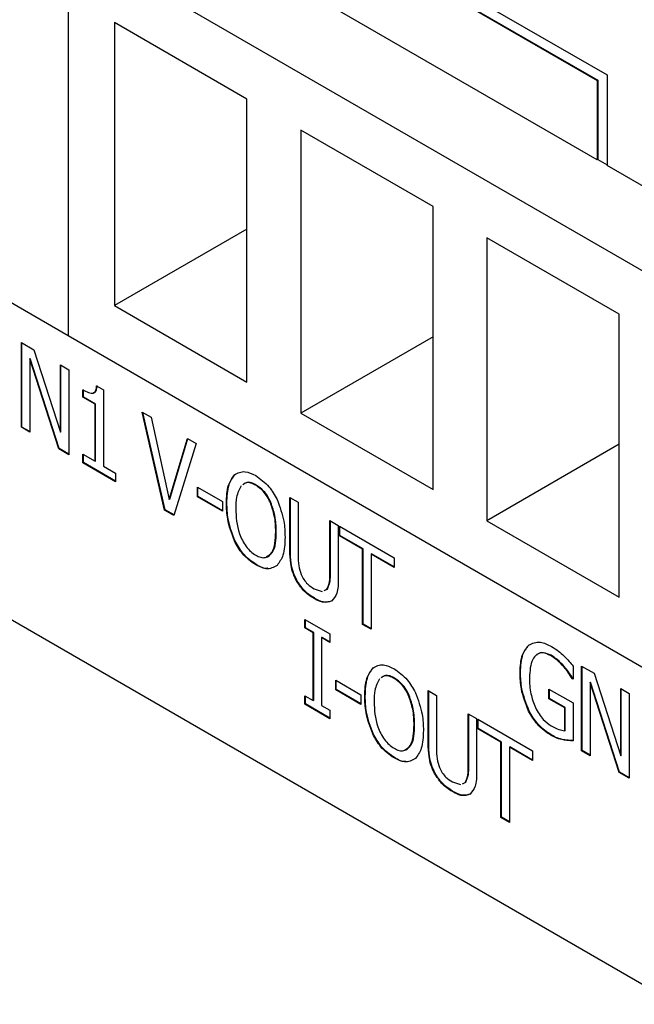
# Model space of a CAD drawing. Units: millimetres. Extents: x 0 to 420, y 0 to 296.
# Drawn here: x 129 to 133, y 22 to 29 of the extents above; entities that cross this region are included whole.
import ezdxf

# ---------------------------------------------------------------- set-up
doc = ezdxf.new("R2010")
doc.units = ezdxf.units.MM

msp = doc.modelspace()

# ---------------------------------------------------------------- linework, layer by layer
at = {"color": 3, "true_color": 0x00ff00}
for p, q in [((114.0452, 33.2612), (147.1801, 14.1328)), ((117.9424, 33.2978), (128.998, 26.9155)), ((130.2001, 30.2634), (132.8164, 28.753)), ((130.2036, 30.2654), (132.8199, 28.7551)), ((133.3184, 27.2793), (128.998, 29.7734)), ((128.998, 29.7734), (128.998, 26.9155)), ((132.8164, 28.1814), (130.2001, 29.6918)), ((131.5436, 29.5694), (132.8871, 28.7939)), ((129.3339, 29.1712), (129.3339, 27.1299)), ((130.2885, 28.6202), (129.3339, 29.1712)), ((132.8871, 28.7939), (132.8871, 28.1406)), ((132.8199, 28.7551), (132.8164, 28.753)), ((132.8164, 28.753), (132.8164, 28.1814)), ((132.8199, 28.7551), (132.8199, 28.1835)), ((130.2885, 26.5788), (130.2885, 28.6202)), ((130.6774, 28.3956), (130.6774, 26.3543)), ((131.632, 27.8446), (130.6774, 28.3956)), ((132.8199, 28.1835), (132.8164, 28.1814)), ((132.8199, 28.1835), (132.8871, 28.1447)), ((134.4498, 27.2385), (132.8871, 28.1406)), ((131.632, 25.8032), (131.632, 27.8446)), ((130.2885, 27.681), (129.3339, 27.1299)), ((132.0209, 27.6201), (132.0209, 25.5787)), ((132.9755, 27.069), (132.0209, 27.6201)), ((129.3339, 27.1299), (130.2885, 26.5788)), ((132.9755, 25.0276), (132.9755, 27.069)), ((128.998, 26.9155), (133.3184, 24.4214)), ((128.6613, 26.8648), (128.7524, 26.8123)), ((128.6613, 26.2524), (128.6613, 26.8648)), ((128.6649, 26.2545), (128.6649, 26.8628)), ((131.632, 26.9054), (130.6774, 26.3543)), ((128.7524, 26.8123), (128.9433, 26.2172)), ((128.7253, 26.7477), (128.7217, 26.7457)), ((128.7217, 26.7457), (128.7217, 26.2176)), ((128.9315, 26.0965), (128.7217, 26.7457)), ((128.9351, 26.0985), (128.7253, 26.7477)), ((128.9433, 26.2172), (128.9433, 26.7021)), ((128.9433, 26.7021), (129.0037, 26.6672)), ((128.9468, 26.2193), (128.9468, 26.7)), ((129.0037, 26.6672), (129.0037, 26.0548)), ((129.1057, 26.4688), (129.1057, 26.523)), ((129.1093, 26.4708), (129.1093, 26.5251)), ((129.2046, 26.5512), (129.2534, 26.523)), ((129.2534, 26.523), (129.2534, 25.9726)), ((129.1093, 26.4708), (129.1057, 26.4688)), ((129.193, 26.4184), (129.1057, 26.4688)), ((129.1965, 26.4204), (129.1093, 26.4708)), ((129.1965, 26.4204), (129.193, 26.4184)), ((129.193, 26.0075), (129.193, 26.4184)), ((129.1965, 26.0096), (129.1965, 26.4204)), ((129.5341, 26.361), (129.5973, 26.3245)), ((129.6952, 25.6556), (129.5341, 26.361)), ((129.6987, 25.6577), (129.5388, 26.3583)), ((130.6774, 26.3543), (131.632, 25.8032)), ((129.5973, 26.3245), (129.7288, 25.7324)), ((128.6649, 26.2545), (128.6613, 26.2524)), ((128.7217, 26.2176), (128.6613, 26.2524)), ((128.7217, 26.2216), (128.6649, 26.2545)), ((128.9468, 26.2193), (128.9433, 26.2172)), ((129.7288, 25.7324), (129.8604, 26.1727)), ((129.7324, 25.7344), (129.8629, 26.1712)), ((129.9235, 26.1362), (129.7625, 25.6167)), ((129.8604, 26.1727), (129.9235, 26.1362)), ((128.9351, 26.0985), (128.9315, 26.0965)), ((129.0037, 26.0548), (128.9315, 26.0965)), ((129.0037, 26.0589), (128.9351, 26.0985)), ((132.9755, 26.1298), (132.0209, 25.5787)), ((129.1057, 26.0579), (129.193, 26.0075)), ((129.1057, 25.9959), (129.1057, 26.0579)), ((129.1093, 25.9979), (129.1057, 25.9959)), ((129.3407, 25.8603), (129.1057, 25.9959)), ((129.1093, 25.9979), (129.1093, 26.0559)), ((129.3407, 25.8643), (129.1093, 25.9979)), ((129.1965, 26.0096), (129.193, 26.0075)), ((129.2534, 25.9726), (129.3407, 25.9223)), ((129.3407, 25.9223), (129.3407, 25.8603)), ((130.202, 25.9112), (130.1985, 25.9091)), ((129.9316, 25.7517), (129.9316, 25.8215)), ((129.9316, 25.8215), (130.1128, 25.7168)), ((129.9351, 25.7537), (129.9351, 25.8194)), ((130.3562, 25.8362), (130.3527, 25.8342)), ((129.7324, 25.7344), (129.7288, 25.7324)), ((129.9351, 25.7537), (129.9316, 25.7517)), ((130.1128, 25.6471), (129.9316, 25.7517)), ((130.1128, 25.6512), (129.9351, 25.7537)), ((130.1128, 25.7168), (130.1128, 25.6471)), ((130.1445, 25.7062), (130.141, 25.7042)), ((130.4614, 25.7113), (130.4579, 25.7093)), ((130.5988, 25.7463), (130.6593, 25.7115)), ((130.5988, 25.3626), (130.5988, 25.7463)), ((130.6024, 25.3647), (130.6024, 25.7443)), ((130.6593, 25.7115), (130.6593, 25.3276)), ((129.6987, 25.6577), (129.6952, 25.6556)), ((129.7625, 25.6167), (129.6952, 25.6556)), ((129.7636, 25.6202), (129.6987, 25.6577)), ((130.8875, 25.5797), (130.9479, 25.5448)), ((130.8875, 25.1938), (130.8875, 25.5797)), ((130.891, 25.1958), (130.891, 25.5777)), ((132.0209, 25.5787), (132.9755, 25.0276)), ((130.5003, 25.5008), (130.4968, 25.4988)), ((130.9479, 25.5448), (130.9479, 25.1611)), ((130.956, 25.5402), (131.352, 25.3115)), ((130.956, 25.4704), (130.956, 25.5402)), ((130.9595, 25.4724), (130.9595, 25.5381)), ((130.2017, 25.436), (130.1982, 25.4339)), ((130.9595, 25.4724), (130.956, 25.4704)), ((131.1238, 25.3735), (130.956, 25.4704)), ((131.1273, 25.3756), (130.9595, 25.4724)), ((130.6024, 25.3647), (130.5988, 25.3626)), ((131.1273, 25.3756), (131.1238, 25.3735)), ((131.1238, 24.8309), (131.1238, 25.3735)), ((131.1273, 24.8329), (131.1273, 25.3756)), ((131.1877, 25.3407), (131.1842, 25.3386)), ((131.352, 25.2418), (131.1842, 25.3386)), ((131.1842, 25.3386), (131.1842, 24.796)), ((131.352, 25.2458), (131.1877, 25.3407)), ((131.352, 25.3115), (131.352, 25.2418)), ((130.3558, 25.2628), (130.3523, 25.2608)), ((130.6484, 25.1505), (130.6449, 25.1484)), ((130.891, 25.1958), (130.8875, 25.1938)), ((130.7732, 25.0876), (130.8315, 25.0682)), ((130.8464, 25.0752), (130.8661, 25.0843)), ((130.85, 25.0772), (130.8696, 25.0863)), ((130.8696, 25.0863), (130.8661, 25.0843)), ((130.7767, 25.0198), (130.7732, 25.0178)), ((130.7069, 24.8674), (130.8881, 24.7628)), ((130.7069, 24.8054), (130.7069, 24.8674)), ((130.7104, 24.8075), (130.7104, 24.8654)), ((130.7104, 24.8075), (130.7069, 24.8054)), ((130.7673, 24.7705), (130.7069, 24.8054)), ((130.7708, 24.7726), (130.7104, 24.8075)), ((131.1273, 24.8329), (131.1238, 24.8309)), ((131.1842, 24.796), (131.1238, 24.8309)), ((131.1842, 24.8001), (131.1273, 24.8329)), ((130.7708, 24.7726), (130.7673, 24.7705)), ((130.7673, 24.2822), (130.7673, 24.7705)), ((130.7708, 24.2842), (130.7708, 24.7726)), ((130.8312, 24.7377), (130.8277, 24.7357)), ((130.8277, 24.7357), (130.8277, 24.2473)), ((130.8881, 24.7008), (130.8277, 24.7357)), ((130.8881, 24.7049), (130.8312, 24.7377)), ((130.8881, 24.7628), (130.8881, 24.7008)), ((132.3255, 24.6842), (132.3219, 24.6822)), ((132.4831, 24.6084), (132.4796, 24.6063)), ((131.2002, 24.5184), (131.1967, 24.5164)), ((132.5806, 24.5244), (132.577, 24.5223)), ((132.6423, 24.5308), (132.6423, 24.4349)), ((132.704, 24.531), (132.7951, 24.4785)), ((132.704, 23.9186), (132.704, 24.531)), ((132.7076, 23.9207), (132.7076, 24.529)), ((130.9297, 24.3589), (130.9297, 24.4287)), ((130.9297, 24.4287), (131.111, 24.3241)), ((131.3544, 24.4434), (131.3509, 24.4414)), ((132.2632, 24.4845), (132.2596, 24.4825)), ((132.6404, 24.4401), (132.6368, 24.438)), ((132.6423, 24.4349), (132.6368, 24.438)), ((132.6423, 24.439), (132.6404, 24.4401)), ((132.7951, 24.4785), (132.986, 23.8834)), ((130.9333, 24.361), (130.9297, 24.3589)), ((131.111, 24.2543), (130.9297, 24.3589)), ((130.9333, 24.361), (130.9333, 24.4267)), ((131.111, 24.2584), (130.9333, 24.361)), ((132.4677, 24.3651), (132.6423, 24.2644)), ((132.4677, 24.2953), (132.4677, 24.3651)), ((132.4713, 24.2974), (132.4713, 24.3631)), ((132.768, 24.4139), (132.7645, 24.4118)), ((132.7645, 24.4118), (132.7645, 23.8837)), ((132.9742, 23.7626), (132.7645, 24.4118)), ((132.9778, 23.7647), (132.768, 24.4139)), ((132.986, 23.8834), (132.986, 24.3683)), ((132.986, 24.3683), (133.0464, 24.3334)), ((132.9895, 23.8854), (132.9895, 24.3662)), ((130.7069, 24.317), (130.7673, 24.2822)), ((130.7069, 24.255), (130.7069, 24.317)), ((130.7104, 24.2571), (130.7104, 24.315)), ((131.111, 24.3241), (131.111, 24.2543)), ((131.1427, 24.3135), (131.1392, 24.3114)), ((131.4596, 24.3185), (131.4561, 24.3165)), ((131.597, 24.3536), (131.6574, 24.3187)), ((131.597, 23.9698), (131.597, 24.3536)), ((131.6006, 23.9719), (131.6006, 24.3515)), ((131.6574, 24.3187), (131.6574, 23.9348)), ((132.4713, 24.2974), (132.4677, 24.2953)), ((132.5819, 24.2295), (132.4677, 24.2953)), ((132.5854, 24.2315), (132.4713, 24.2974)), ((133.0464, 24.3334), (133.0464, 23.721)), ((130.7104, 24.2571), (130.7069, 24.255)), ((130.8881, 24.1504), (130.7069, 24.255)), ((130.8881, 24.1545), (130.7104, 24.2571)), ((130.7708, 24.2842), (130.7673, 24.2822)), ((130.8277, 24.2473), (130.8881, 24.2124)), ((132.5854, 24.2315), (132.5819, 24.2295)), ((132.5819, 24.064), (132.5819, 24.2295)), ((132.5854, 24.0661), (132.5854, 24.2315)), ((132.6423, 24.2644), (132.6423, 23.9923)), ((130.8881, 24.2124), (130.8881, 24.1504)), ((131.8857, 24.1869), (131.9461, 24.152)), ((131.8857, 23.801), (131.8857, 24.1869)), ((131.8892, 23.8031), (131.8892, 24.1849)), ((131.9461, 24.152), (131.9461, 23.7683)), ((131.9542, 24.1474), (132.3502, 23.9187)), ((131.9542, 24.0776), (131.9542, 24.1474)), ((131.9577, 24.0797), (131.9577, 24.1453)), ((132.3249, 24.2069), (132.3213, 24.2049)), ((131.4985, 24.1081), (131.495, 24.106)), ((131.9577, 24.0797), (131.9542, 24.0776)), ((132.122, 23.9807), (131.9542, 24.0776)), ((132.1255, 23.9828), (131.9577, 24.0797)), ((131.1999, 24.0432), (131.1964, 24.0411)), ((132.4884, 24.0317), (132.4848, 24.0297)), ((132.5854, 24.0661), (132.5819, 24.064)), ((131.6006, 23.9719), (131.597, 23.9698)), ((132.1255, 23.9828), (132.122, 23.9807)), ((132.122, 23.4381), (132.122, 23.9807)), ((132.1255, 23.4401), (132.1255, 23.9828)), ((132.1859, 23.9479), (132.1824, 23.9459)), ((132.3502, 23.849), (132.1824, 23.9459)), ((132.1824, 23.9459), (132.1824, 23.4032)), ((132.3502, 23.8531), (132.1859, 23.9479)), ((132.5759, 23.9996), (132.5723, 23.9976)), ((131.354, 23.87), (131.3504, 23.868)), ((132.3502, 23.9187), (132.3502, 23.849)), ((132.7076, 23.9207), (132.704, 23.9186)), ((132.7645, 23.8837), (132.704, 23.9186)), ((132.7645, 23.8878), (132.7076, 23.9207)), ((132.9895, 23.8854), (132.986, 23.8834)), ((131.8892, 23.8031), (131.8857, 23.801)), ((131.6466, 23.7577), (131.6431, 23.7556)), ((132.9778, 23.7647), (132.9742, 23.7626)), ((133.0464, 23.721), (132.9742, 23.7626)), ((133.0464, 23.7251), (132.9778, 23.7647)), ((131.7714, 23.6948), (131.8296, 23.6754)), ((131.8446, 23.6824), (131.8643, 23.6915)), ((131.8482, 23.6844), (131.8678, 23.6936)), ((131.8678, 23.6936), (131.8643, 23.6915)), ((131.7749, 23.6271), (131.7714, 23.625)), ((132.1255, 23.4401), (132.122, 23.4381)), ((132.1824, 23.4032), (132.122, 23.4381)), ((132.1824, 23.4073), (132.1255, 23.4401))]:
    msp.add_line(p, q, dxfattribs=at)
for points, knots in [([(129.1057, 26.523), (129.1188, 26.516), (129.1449, 26.5021), (129.182, 26.4935), (129.2013, 26.5174), (129.2035, 26.5399), (129.2046, 26.5512)], [0, 0, 0, 0, 0.2813434, 0.5605449, 0.779267, 1, 1, 1, 1]), ([(129.1798, 26.5024), (129.1817, 26.5021), (129.1933, 26.5001), (129.2043, 26.5207), (129.2069, 26.5424), (129.2082, 26.5532)], [0, 0, 0, 0, 0.0853062, 0.5405603, 1, 1, 1, 1]), ([(130.1985, 25.9091), (130.2227, 25.9223), (130.2662, 25.9458), (130.3259, 25.9169), (130.3523, 25.9042)], [0, 0, 0, 0, 0.558474, 1, 1, 1, 1]), ([(130.141, 25.7042), (130.1426, 25.7509), (130.1455, 25.8343), (130.1823, 25.8863), (130.1985, 25.9091)], [0, 0, 0, 0, 0.560419, 1, 1, 1, 1]), ([(130.1445, 25.7062), (130.1462, 25.753), (130.149, 25.8363), (130.1858, 25.8883), (130.202, 25.9112)], [0, 0, 0, 0, 0.560419, 1, 1, 1, 1]), ([(130.3527, 25.8342), (130.3411, 25.8401), (130.3179, 25.8518), (130.2835, 25.8565), (130.2678, 25.8444), (130.2598, 25.8381)], [0, 0, 0, 0, 0.327918, 0.655458, 1, 1, 1, 1]), ([(130.3562, 25.8362), (130.3446, 25.8421), (130.3214, 25.8539), (130.2871, 25.8586), (130.2714, 25.8464), (130.2633, 25.8402)], [0, 0, 0, 0, 0.327918, 0.655458, 1, 1, 1, 1]), ([(130.3523, 25.9042), (130.3859, 25.8803), (130.4461, 25.8377), (130.488, 25.7639), (130.5064, 25.7314)], [0, 0, 0, 0, 0.559164, 1, 1, 1, 1]), ([(130.2471, 25.831), (130.2337, 25.8052), (130.2098, 25.7591), (130.2087, 25.6941), (130.2081, 25.6654)], [0, 0, 0, 0, 0.558552, 1, 1, 1, 1]), ([(130.4579, 25.7093), (130.4508, 25.724), (130.4365, 25.7533), (130.4009, 25.8005), (130.3709, 25.8214), (130.3527, 25.8342)], [0, 0, 0, 0, 0.280683, 0.561073, 1, 1, 1, 1]), ([(130.4614, 25.7113), (130.4543, 25.726), (130.4401, 25.7554), (130.4044, 25.8025), (130.3745, 25.8235), (130.3562, 25.8362)], [0, 0, 0, 0, 0.280683, 0.561073, 1, 1, 1, 1]), ([(130.2017, 25.436), (130.1823, 25.4887), (130.1475, 25.5832), (130.1455, 25.6685), (130.1445, 25.7062)], [0, 0, 0, 0, 0.558428, 1, 1, 1, 1]), ([(130.4968, 25.4988), (130.4959, 25.5364), (130.4942, 25.6033), (130.469, 25.6769), (130.4579, 25.7093)], [0, 0, 0, 0, 0.5606547, 1, 1, 1, 1]), ([(130.5003, 25.5008), (130.4994, 25.5384), (130.4978, 25.6054), (130.4725, 25.679), (130.4614, 25.7113)], [0, 0, 0, 0, 0.5606547, 1, 1, 1, 1]), ([(130.5064, 25.7314), (130.526, 25.6784), (130.5609, 25.5836), (130.563, 25.4979), (130.5639, 25.46)], [0, 0, 0, 0, 0.558451, 1, 1, 1, 1]), ([(130.1982, 25.4339), (130.1788, 25.4867), (130.144, 25.5811), (130.1419, 25.6665), (130.141, 25.7042)], [0, 0, 0, 0, 0.558428, 1, 1, 1, 1]), ([(130.2081, 25.6654), (130.2108, 25.6063), (130.2149, 25.5176), (130.2711, 25.405), (130.3159, 25.3544), (130.3404, 25.3383), (130.3527, 25.3303)], [0, 0, 0, 0, 0.499387, 0.748858, 0.874373, 1, 1, 1, 1]), ([(130.3527, 25.3303), (130.3649, 25.3242), (130.3894, 25.312), (130.4342, 25.3108), (130.4899, 25.3592), (130.494, 25.4429), (130.4968, 25.4988)], [0, 0, 0, 0, 0.125641, 0.251158, 0.500618, 1, 1, 1, 1]), ([(130.4283, 25.3176), (130.4448, 25.3272), (130.4962, 25.3572), (130.4987, 25.4427), (130.5003, 25.5008)], [0, 0, 0, 0, 0.320193, 1, 1, 1, 1]), ([(130.3523, 25.2608), (130.3184, 25.2844), (130.2579, 25.3267), (130.2165, 25.4011), (130.1982, 25.4339)], [0, 0, 0, 0, 0.559296, 1, 1, 1, 1]), ([(130.3558, 25.2628), (130.322, 25.2865), (130.2615, 25.3288), (130.22, 25.4032), (130.2017, 25.436)], [0, 0, 0, 0, 0.559296, 1, 1, 1, 1]), ([(130.5639, 25.46), (130.5623, 25.4135), (130.5593, 25.3304), (130.5226, 25.2787), (130.5064, 25.2559)], [0, 0, 0, 0, 0.560636, 1, 1, 1, 1]), ([(130.6449, 25.1484), (130.6352, 25.169), (130.6157, 25.2103), (130.6011, 25.2843), (130.5997, 25.3329), (130.5988, 25.3626)], [0, 0, 0, 0, 0.279641, 0.55959, 1, 1, 1, 1]), ([(130.6484, 25.1505), (130.6387, 25.1711), (130.6193, 25.2123), (130.6046, 25.2863), (130.6032, 25.3349), (130.6024, 25.3647)], [0, 0, 0, 0, 0.279641, 0.55959, 1, 1, 1, 1]), ([(130.6593, 25.3276), (130.659, 25.3035), (130.6586, 25.2605), (130.6739, 25.2125), (130.6807, 25.1914)], [0, 0, 0, 0, 0.561251, 1, 1, 1, 1]), ([(130.5064, 25.2559), (130.4822, 25.2426), (130.4387, 25.2188), (130.3787, 25.2479), (130.3523, 25.2608)], [0, 0, 0, 0, 0.558405, 1, 1, 1, 1]), ([(130.4405, 25.2371), (130.4377, 25.2361), (130.4147, 25.228), (130.3833, 25.2465), (130.3558, 25.2628)], [0, 0, 0, 0, 0.121402, 1, 1, 1, 1]), ([(130.7732, 25.0178), (130.7461, 25.0353), (130.6978, 25.0665), (130.661, 25.1234), (130.6449, 25.1484)], [0, 0, 0, 0, 0.5603116, 1, 1, 1, 1]), ([(130.7767, 25.0198), (130.7496, 25.0373), (130.7013, 25.0685), (130.6646, 25.1254), (130.6484, 25.1505)], [0, 0, 0, 0, 0.5603116, 1, 1, 1, 1]), ([(130.6807, 25.1914), (130.6868, 25.1786), (130.699, 25.1531), (130.7316, 25.1147), (130.7574, 25.0978), (130.7732, 25.0876)], [0, 0, 0, 0, 0.280081, 0.560077, 1, 1, 1, 1]), ([(130.8661, 25.0843), (130.8738, 25.1017), (130.8877, 25.1329), (130.8875, 25.1751), (130.8875, 25.1938)], [0, 0, 0, 0, 0.55826, 1, 1, 1, 1]), ([(130.8696, 25.0863), (130.8774, 25.1037), (130.8912, 25.1349), (130.8911, 25.1772), (130.891, 25.1958)], [0, 0, 0, 0, 0.55826, 1, 1, 1, 1]), ([(130.9479, 25.1611), (130.9477, 25.1231), (130.9473, 25.0554), (130.9157, 25.0169), (130.9019, 25.0001)], [0, 0, 0, 0, 0.56174, 1, 1, 1, 1]), ([(130.9019, 25.0001), (130.8806, 24.993), (130.8425, 24.9803), (130.7944, 25.0063), (130.7732, 25.0178)], [0, 0, 0, 0, 0.557813, 1, 1, 1, 1]), ([(130.9054, 25.0021), (130.8842, 24.995), (130.8461, 24.9824), (130.798, 25.0084), (130.7767, 25.0198)], [0, 0, 0, 0, 0.557813, 1, 1, 1, 1]), ([(132.2596, 24.4825), (132.2617, 24.5289), (132.2654, 24.6118), (132.3047, 24.6607), (132.3219, 24.6822)], [0, 0, 0, 0, 0.560386, 1, 1, 1, 1]), ([(132.2632, 24.4845), (132.2653, 24.531), (132.269, 24.6139), (132.3082, 24.6628), (132.3255, 24.6842)], [0, 0, 0, 0, 0.560386, 1, 1, 1, 1]), ([(132.3219, 24.6822), (132.3484, 24.6944), (132.3958, 24.7163), (132.4588, 24.6856), (132.4866, 24.672)], [0, 0, 0, 0, 0.5585284, 1, 1, 1, 1]), ([(132.4866, 24.672), (132.5034, 24.6614), (132.5334, 24.6424), (132.5622, 24.6162), (132.5748, 24.6046)], [0, 0, 0, 0, 0.559841, 1, 1, 1, 1]), ([(132.4796, 24.6063), (132.4611, 24.6148), (132.4242, 24.6316), (132.3793, 24.6168), (132.335, 24.5643), (132.3302, 24.4948), (132.3268, 24.4461)], [0, 0, 0, 0, 0.186657, 0.373293, 0.560586, 1, 1, 1, 1]), ([(132.4831, 24.6084), (132.4649, 24.6165), (132.4284, 24.6328), (132.3919, 24.6248), (132.3797, 24.6092), (132.3771, 24.6059)], [0, 0, 0, 0, 0.440934, 0.881818, 1, 1, 1, 1]), ([(132.577, 24.5223), (132.5596, 24.5413), (132.5285, 24.5752), (132.4945, 24.5968), (132.4796, 24.6063)], [0, 0, 0, 0, 0.559788, 1, 1, 1, 1]), ([(132.5806, 24.5244), (132.5631, 24.5434), (132.532, 24.5773), (132.4981, 24.5989), (132.4831, 24.6084)], [0, 0, 0, 0, 0.559788, 1, 1, 1, 1]), ([(132.5748, 24.6046), (132.5877, 24.5914), (132.6107, 24.5679), (132.6326, 24.5421), (132.6423, 24.5308)], [0, 0, 0, 0, 0.5599024, 1, 1, 1, 1]), ([(131.1392, 24.3114), (131.1408, 24.3581), (131.1437, 24.4415), (131.1805, 24.4935), (131.1967, 24.5164)], [0, 0, 0, 0, 0.560419, 1, 1, 1, 1]), ([(131.1427, 24.3135), (131.1443, 24.3602), (131.1472, 24.4435), (131.184, 24.4955), (131.2002, 24.5184)], [0, 0, 0, 0, 0.560419, 1, 1, 1, 1]), ([(131.1967, 24.5164), (131.2209, 24.5295), (131.2643, 24.553), (131.3241, 24.5241), (131.3504, 24.5114)], [0, 0, 0, 0, 0.558474, 1, 1, 1, 1]), ([(131.3504, 24.5114), (131.3841, 24.4876), (131.4443, 24.4449), (131.4862, 24.3711), (131.5046, 24.3386)], [0, 0, 0, 0, 0.559164, 1, 1, 1, 1]), ([(132.6368, 24.438), (132.6267, 24.4549), (132.6086, 24.4849), (132.5867, 24.5109), (132.577, 24.5223)], [0, 0, 0, 0, 0.559953, 1, 1, 1, 1]), ([(132.6404, 24.4401), (132.6302, 24.4569), (132.6121, 24.4869), (132.5902, 24.5129), (132.5806, 24.5244)], [0, 0, 0, 0, 0.559953, 1, 1, 1, 1]), ([(131.2452, 24.4382), (131.2319, 24.4124), (131.208, 24.3664), (131.2068, 24.3014), (131.2063, 24.2727)], [0, 0, 0, 0, 0.558552, 1, 1, 1, 1]), ([(131.3509, 24.4414), (131.3393, 24.4473), (131.3161, 24.459), (131.2817, 24.4637), (131.266, 24.4516), (131.258, 24.4454)], [0, 0, 0, 0, 0.327918, 0.655458, 1, 1, 1, 1]), ([(131.3544, 24.4434), (131.3428, 24.4493), (131.3196, 24.4611), (131.2852, 24.4658), (131.2696, 24.4536), (131.2615, 24.4474)], [0, 0, 0, 0, 0.327918, 0.655458, 1, 1, 1, 1]), ([(131.4561, 24.3165), (131.4489, 24.3312), (131.4347, 24.3606), (131.399, 24.4077), (131.3691, 24.4286), (131.3509, 24.4414)], [0, 0, 0, 0, 0.280683, 0.561073, 1, 1, 1, 1]), ([(131.4596, 24.3185), (131.4525, 24.3332), (131.4383, 24.3626), (131.4026, 24.4097), (131.3727, 24.4307), (131.3544, 24.4434)], [0, 0, 0, 0, 0.280683, 0.561073, 1, 1, 1, 1]), ([(132.3213, 24.2049), (132.3003, 24.259), (132.2626, 24.356), (132.2605, 24.4437), (132.2596, 24.4825)], [0, 0, 0, 0, 0.558169, 1, 1, 1, 1]), ([(132.3249, 24.2069), (132.3038, 24.2611), (132.2661, 24.3581), (132.2641, 24.4458), (132.2632, 24.4845)], [0, 0, 0, 0, 0.558169, 1, 1, 1, 1]), ([(132.3268, 24.4461), (132.3278, 24.4078), (132.3295, 24.3395), (132.3577, 24.2647), (132.3701, 24.2318)], [0, 0, 0, 0, 0.5606411, 1, 1, 1, 1]), ([(131.1964, 24.0411), (131.1769, 24.0939), (131.1422, 24.1884), (131.1401, 24.2737), (131.1392, 24.3114)], [0, 0, 0, 0, 0.558428, 1, 1, 1, 1]), ([(131.1999, 24.0432), (131.1805, 24.0959), (131.1457, 24.1904), (131.1436, 24.2758), (131.1427, 24.3135)], [0, 0, 0, 0, 0.558428, 1, 1, 1, 1]), ([(131.495, 24.106), (131.4941, 24.1436), (131.4924, 24.2106), (131.4672, 24.2841), (131.4561, 24.3165)], [0, 0, 0, 0, 0.5606547, 1, 1, 1, 1]), ([(131.4985, 24.1081), (131.4976, 24.1456), (131.4959, 24.2126), (131.4707, 24.2862), (131.4596, 24.3185)], [0, 0, 0, 0, 0.5606547, 1, 1, 1, 1]), ([(131.5046, 24.3386), (131.5242, 24.2856), (131.5591, 24.1908), (131.5612, 24.1051), (131.5621, 24.0673)], [0, 0, 0, 0, 0.558451, 1, 1, 1, 1]), ([(131.2063, 24.2727), (131.209, 24.2135), (131.2131, 24.1249), (131.2693, 24.0122), (131.3141, 23.9616), (131.3386, 23.9456), (131.3509, 23.9375)], [0, 0, 0, 0, 0.499387, 0.748858, 0.874373, 1, 1, 1, 1]), ([(132.3701, 24.2318), (132.3877, 24.2004), (132.4192, 24.1441), (132.4642, 24.1134), (132.4841, 24.0999)], [0, 0, 0, 0, 0.558664, 1, 1, 1, 1]), ([(132.4848, 24.0297), (132.4497, 24.0535), (132.387, 24.096), (132.3414, 24.1716), (132.3213, 24.2049)], [0, 0, 0, 0, 0.559886, 1, 1, 1, 1]), ([(132.4884, 24.0317), (132.4533, 24.0555), (132.3905, 24.0981), (132.3449, 24.1736), (132.3249, 24.2069)], [0, 0, 0, 0, 0.559886, 1, 1, 1, 1]), ([(131.3509, 23.9375), (131.3631, 23.9314), (131.3876, 23.9192), (131.4324, 23.918), (131.4881, 23.9664), (131.4922, 24.0502), (131.495, 24.106)], [0, 0, 0, 0, 0.125641, 0.251158, 0.500618, 1, 1, 1, 1]), ([(131.4265, 23.9249), (131.4429, 23.9344), (131.4944, 23.9644), (131.4969, 24.0499), (131.4985, 24.1081)], [0, 0, 0, 0, 0.320193, 1, 1, 1, 1]), ([(132.4841, 24.0999), (132.5029, 24.0896), (132.5365, 24.0713), (132.568, 24.0662), (132.5819, 24.064)], [0, 0, 0, 0, 0.560499, 1, 1, 1, 1]), ([(131.3504, 23.868), (131.3166, 23.8916), (131.2561, 23.9339), (131.2146, 24.0083), (131.1964, 24.0411)], [0, 0, 0, 0, 0.559296, 1, 1, 1, 1]), ([(131.354, 23.87), (131.3201, 23.8937), (131.2597, 23.936), (131.2182, 24.0104), (131.1999, 24.0432)], [0, 0, 0, 0, 0.559296, 1, 1, 1, 1]), ([(131.5621, 24.0673), (131.5605, 24.0207), (131.5575, 23.9377), (131.5208, 23.8859), (131.5046, 23.8632)], [0, 0, 0, 0, 0.560636, 1, 1, 1, 1]), ([(132.5723, 23.9976), (132.5564, 24.0007), (132.5279, 24.0062), (132.498, 24.0225), (132.4848, 24.0297)], [0, 0, 0, 0, 0.560069, 1, 1, 1, 1]), ([(132.5759, 23.9996), (132.5599, 24.0027), (132.5315, 24.0082), (132.5015, 24.0245), (132.4884, 24.0317)], [0, 0, 0, 0, 0.560069, 1, 1, 1, 1]), ([(131.6431, 23.7556), (131.6334, 23.7762), (131.6139, 23.8175), (131.5993, 23.8915), (131.5979, 23.9401), (131.597, 23.9698)], [0, 0, 0, 0, 0.279641, 0.55959, 1, 1, 1, 1]), ([(131.6466, 23.7577), (131.6369, 23.7783), (131.6174, 23.8195), (131.6028, 23.8935), (131.6014, 23.9422), (131.6006, 23.9719)], [0, 0, 0, 0, 0.279641, 0.55959, 1, 1, 1, 1]), ([(131.6574, 23.9348), (131.6572, 23.9107), (131.6568, 23.8678), (131.6721, 23.8197), (131.6788, 23.7986)], [0, 0, 0, 0, 0.561251, 1, 1, 1, 1]), ([(132.6423, 23.9923), (132.6295, 23.9923), (132.6068, 23.9922), (132.5829, 23.9959), (132.5723, 23.9976)], [0, 0, 0, 0, 0.56008, 1, 1, 1, 1]), ([(132.6458, 23.9944), (132.6331, 23.9943), (132.6103, 23.9942), (132.5864, 23.998), (132.5759, 23.9996)], [0, 0, 0, 0, 0.56008, 1, 1, 1, 1]), ([(131.5046, 23.8632), (131.4804, 23.8499), (131.4369, 23.826), (131.3769, 23.8551), (131.3504, 23.868)], [0, 0, 0, 0, 0.558405, 1, 1, 1, 1]), ([(131.4387, 23.8443), (131.4359, 23.8434), (131.4129, 23.8353), (131.3815, 23.8538), (131.354, 23.87)], [0, 0, 0, 0, 0.121402, 1, 1, 1, 1]), ([(131.6788, 23.7986), (131.685, 23.7858), (131.6972, 23.7604), (131.7298, 23.7219), (131.7556, 23.7051), (131.7714, 23.6948)], [0, 0, 0, 0, 0.280081, 0.560077, 1, 1, 1, 1]), ([(131.8643, 23.6915), (131.872, 23.7089), (131.8858, 23.7401), (131.8857, 23.7824), (131.8857, 23.801)], [0, 0, 0, 0, 0.55826, 1, 1, 1, 1]), ([(131.8678, 23.6936), (131.8755, 23.711), (131.8894, 23.7422), (131.8893, 23.7844), (131.8892, 23.8031)], [0, 0, 0, 0, 0.55826, 1, 1, 1, 1]), ([(131.7714, 23.625), (131.7443, 23.6425), (131.696, 23.6737), (131.6592, 23.7306), (131.6431, 23.7556)], [0, 0, 0, 0, 0.560312, 1, 1, 1, 1]), ([(131.7749, 23.6271), (131.7478, 23.6445), (131.6995, 23.6757), (131.6628, 23.7327), (131.6466, 23.7577)], [0, 0, 0, 0, 0.560312, 1, 1, 1, 1]), ([(131.9461, 23.7683), (131.9459, 23.7303), (131.9455, 23.6626), (131.9139, 23.6241), (131.9001, 23.6073)], [0, 0, 0, 0, 0.56174, 1, 1, 1, 1]), ([(131.9001, 23.6073), (131.8788, 23.6002), (131.8407, 23.5876), (131.7926, 23.6135), (131.7714, 23.625)], [0, 0, 0, 0, 0.557813, 1, 1, 1, 1]), ([(131.9036, 23.6093), (131.8823, 23.6023), (131.8443, 23.5896), (131.7962, 23.6156), (131.7749, 23.6271)], [0, 0, 0, 0, 0.557813, 1, 1, 1, 1])]:
    msp.add_open_spline(points, degree=3, knots=knots, dxfattribs=at)

doc.saveas('drawing.dxf')
